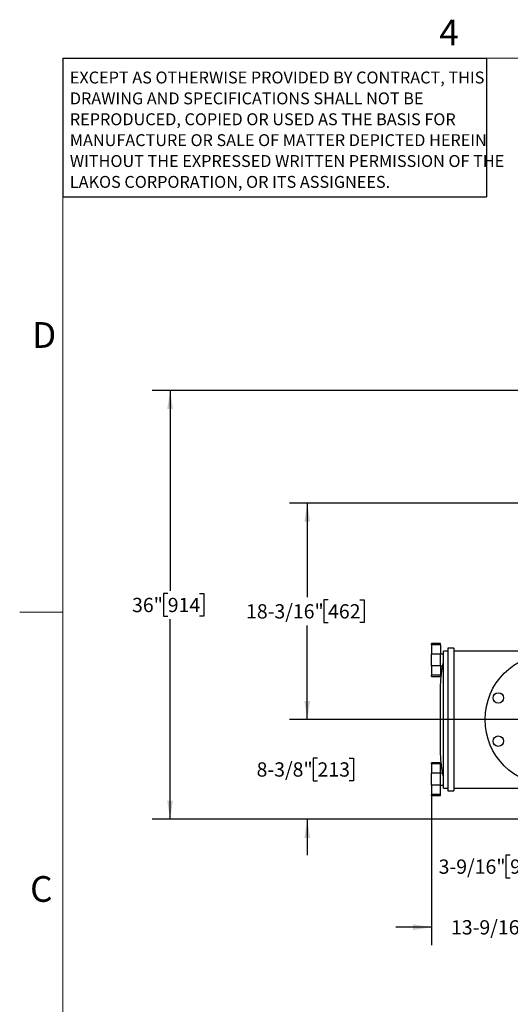
# Model space of a CAD drawing. Units: inches. Extents: x 0.1 to 22.1, y 0.1 to 17.1.
# Drawn here: x 0.1 to 3.6, y 9.4 to 16.3 of the extents above; entities that cross this region are included whole.
import ezdxf

# ---------------------------------------------------------------- set-up
doc = ezdxf.new("R2010")
doc.units = ezdxf.units.IN
doc.header["$MEASUREMENT"] = 0
doc.layers.add('7', color=7, linetype='Continuous', lineweight=25)
doc.layers.add('SLD-0', color=7, linetype='Continuous')
doc.styles.add('SLDTEXTSTYLE0', font='TXT', dxfattribs={"width": 0.75})
doc.styles.add('SLDTEXTSTYLE2', font='TXT', dxfattribs={"width": 0.8625})
doc.dimstyles.new('SLDDIMSTYLE0', dxfattribs={"dimtxt": 0.1, "dimasz": 0.13, "dimexe": 0, "dimexo": 0.0625, "dimgap": 0.025, "dimtad": 0, "dimtih": 1, "dimtoh": 1, "dimdec": 6, "dimlfac": 12, "dimrnd": 1e-09, "dimzin": 12, "dimdsep": 46, "dimlunit": 5, "dimtxsty": 'SLDTEXTSTYLE0', "dimsah": 1, "dimcen": 0.09, "dimadec": 0, "dimazin": 3, "dimtfac": 1, "dimtofl": 0, "dimtmove": 0, "dimatfit": 3, "dimfxl": 0, "dimfrac": 2, "dimtolj": 1, "dimtzin": 12, "dimarcsym": 0})
doc.dimstyles.new('SLDDIMSTYLE3', dxfattribs={"dimtxt": 0.1, "dimasz": 0.13, "dimexe": 0, "dimexo": 0.0625, "dimgap": 0.025, "dimtad": 0, "dimtih": 1, "dimtoh": 1, "dimdec": 6, "dimlfac": 12, "dimrnd": 1e-09, "dimzin": 12, "dimdsep": 46, "dimlunit": 5, "dimtxsty": 'SLDTEXTSTYLE0', "dimsah": 1, "dimcen": 0.09, "dimadec": 0, "dimazin": 3, "dimtfac": 1, "dimtmove": 0, "dimatfit": 0, "dimfxl": 0, "dimfrac": 2, "dimtolj": 1, "dimtzin": 12, "dimarcsym": 0})
doc.dimstyles.new('SLDDIMSTYLE5', dxfattribs={"dimtxt": 0.1, "dimasz": 0.13, "dimexe": 0, "dimexo": 0.0625, "dimgap": 0.025, "dimtad": 0, "dimtih": 1, "dimtoh": 1, "dimdec": 0, "dimlfac": 12, "dimrnd": 1e-09, "dimzin": 12, "dimdsep": 46, "dimlunit": 5, "dimtxsty": 'SLDTEXTSTYLE0', "dimsah": 1, "dimcen": 0.09, "dimadec": 0, "dimazin": 3, "dimtfac": 1, "dimtofl": 0, "dimtmove": 0, "dimatfit": 3, "dimfxl": 0, "dimfrac": 2, "dimtolj": 1, "dimtzin": 12, "dimarcsym": 0})

# ---------------------------------------------------------------- blocks, each defined once
blk = doc.blocks.new('SW_NOTE_0_8')
at = {"layer": 'SLD-0', "color": 0, "char_height": 0.083333, "attachment_point": 1, "style": 'SLDTEXTSTYLE0'}
for s, insert in [('EXCEPT AS OTHERWISE PROVIDED BY CONTRACT, THIS', (0, 0.1074)), ('DRAWING AND SPECIFICATIONS SHALL NOT BE', (0, -0.0387)), ('REPRODUCED, COPIED OR USED AS THE BASIS FOR', (0, -0.1848)), ('MANUFACTURE OR SALE OF MATTER DEPICTED HEREIN', (0, -0.3309)), ('WITHOUT THE EXPRESSED WRITTEN PERMISSION OF THE', (0, -0.477)), ('LAKOS CORPORATION, OR ITS ASSIGNEES.', (0, -0.6231))]:
    blk.add_mtext(s, dxfattribs=dict(at, insert=insert))
blk = doc.blocks.new('LAKOS_LEGAL')
at = {"layer": 'SLD-0'}
for p, q in [((7.1772, 9.0092), (10.1427, 9.0092)), ((7.1772, 9.0092), (7.1772, 8.0392)), ((10.1427, 9.0092), (10.1427, 8.0392)), ((7.1772, 8.0392), (10.1427, 8.0392))]:
    blk.add_line(p, q, dxfattribs=at)
at = {"layer": 'SLD-0', "color": 7}
blk.add_blockref('SW_NOTE_0_8', (7.2252, 8.8091), dxfattribs=at)
blk = doc.blocks.new('_D_6')
at = {"layer": '7'}
for p, q in [((3.8615, 11.3043), (3.8615, 10.2005)), ((4.1579, 10.6064), (4.1579, 10.2005)), ((3.5784, 10.4049), (3.5479, 10.4049)), ((3.5479, 10.4049), (3.5479, 10.2461)), ((3.7262, 10.4049), (3.7566, 10.4049)), ((3.7566, 10.4049), (3.7566, 10.2461)), ((3.8615, 10.3255), (3.8074, 10.3255)), ((4.1579, 10.3255), (3.8615, 10.3255)), ((3.5479, 10.2461), (3.5784, 10.2461)), ((3.7566, 10.2461), (3.7262, 10.2461))]:
    blk.add_line(p, q, dxfattribs=at)
for points in [[(3.8615, 10.3255), (3.9915, 10.3055), (3.9915, 10.3455)], [(4.1579, 10.3255), (4.0279, 10.3455), (4.0279, 10.3055)]]:
    blk.add_solid(points, dxfattribs=at)
at = {"layer": '7', "char_height": 0.1, "attachment_point": 1, "style": 'SLDTEXTSTYLE0'}
for s, insert in [('3-9/16"', (3.078, 10.375)), ('90', (3.5784, 10.375))]:
    blk.add_mtext(s, dxfattribs=dict(at, insert=insert))
blk = doc.blocks.new('_D_7')
at = {"layer": '7'}
for p, q in [((3.0281, 10.8535), (3.0281, 9.7758)), ((4.1579, 10.6064), (4.1579, 9.7758)), ((3.7389, 9.9802), (3.7084, 9.9802)), ((3.7084, 9.9802), (3.7084, 9.8215)), ((3.9605, 9.9802), (3.991, 9.9802)), ((3.991, 9.9802), (3.991, 9.8215)), ((3.0281, 9.9008), (2.7781, 9.9008)), ((4.1579, 9.9008), (4.4079, 9.9008)), ((3.7084, 9.8215), (3.7389, 9.8215)), ((3.991, 9.8215), (3.9605, 9.8215))]:
    blk.add_line(p, q, dxfattribs=at)
for points in [[(3.0281, 9.9008), (2.8981, 9.9208), (2.8981, 9.8808)], [(4.1579, 9.9008), (4.2879, 9.8808), (4.2879, 9.9208)]]:
    blk.add_solid(points, dxfattribs=at)
at = {"layer": '7', "char_height": 0.1, "attachment_point": 1, "style": 'SLDTEXTSTYLE0'}
for s, insert in [('13-9/16"', (3.1646, 9.9504)), ('344', (3.7389, 9.9504))]:
    blk.add_mtext(s, dxfattribs=dict(at, insert=insert))
blk = doc.blocks.new('_D_8')
at = {"layer": '7'}
for p, q in [((6.2329, 12.8695), (2.0331, 12.8695)), ((2.1581, 12.8695), (2.1581, 12.2116)), ((2.304, 12.1913), (2.2735, 12.1913)), ((2.2735, 12.1913), (2.2735, 12.0325)), ((2.5256, 12.1913), (2.5561, 12.1913)), ((2.5561, 12.1913), (2.5561, 12.0325)), ((2.1581, 11.3543), (2.1581, 12.0122)), ((2.2735, 12.0325), (2.304, 12.0325)), ((2.5561, 12.0325), (2.5256, 12.0325)), ((3.8115, 11.3543), (2.0331, 11.3543))]:
    blk.add_line(p, q, dxfattribs=at)
for points in [[(2.1581, 12.8695), (2.1381, 12.7395), (2.1781, 12.7395)], [(2.1581, 11.3543), (2.1781, 11.4843), (2.1381, 11.4843)]]:
    blk.add_solid(points, dxfattribs=at)
at = {"layer": '7', "char_height": 0.1, "attachment_point": 1, "style": 'SLDTEXTSTYLE0'}
for s, insert in [('18-3/16"', (1.7297, 12.1614)), ('462', (2.304, 12.1614))]:
    blk.add_mtext(s, dxfattribs=dict(at, insert=insert))
blk = doc.blocks.new('_D_9')
at = {"layer": '7'}
for p, q in [((2.1581, 11.3543), (2.1581, 11.6043)), ((3.8115, 11.3543), (2.0331, 11.3543)), ((2.2301, 11.0847), (2.1996, 11.0847)), ((2.1996, 11.0847), (2.1996, 10.926)), ((2.4517, 11.0847), (2.4822, 11.0847)), ((2.4822, 11.0847), (2.4822, 10.926)), ((2.1996, 10.926), (2.2301, 10.926)), ((2.4822, 10.926), (2.4517, 10.926)), ((4.1079, 10.6564), (2.0331, 10.6564)), ((2.1581, 10.6564), (2.1581, 10.4064))]:
    blk.add_line(p, q, dxfattribs=at)
for points in [[(2.1581, 11.3543), (2.1781, 11.4843), (2.1381, 11.4843)], [(2.1581, 10.6564), (2.1381, 10.5264), (2.1781, 10.5264)]]:
    blk.add_solid(points, dxfattribs=at)
at = {"layer": '7', "char_height": 0.1, "attachment_point": 1, "style": 'SLDTEXTSTYLE0'}
for s, insert in [('8-3/8"', (1.8036, 11.0549)), ('213', (2.2301, 11.0549))]:
    blk.add_mtext(s, dxfattribs=dict(at, insert=insert))
blk = doc.blocks.new('_D_10')
at = {"layer": '7'}
for p, q in [((4.1079, 13.6564), (1.0731, 13.6564)), ((1.1981, 13.6564), (1.1981, 12.2561)), ((1.1818, 12.2358), (1.1513, 12.2358)), ((1.1513, 12.2358), (1.1513, 12.077)), ((1.4035, 12.2358), (1.4339, 12.2358)), ((1.4339, 12.2358), (1.4339, 12.077)), ((1.1513, 12.077), (1.1818, 12.077)), ((1.4339, 12.077), (1.4035, 12.077)), ((1.1981, 10.6564), (1.1981, 12.0567)), ((4.1079, 10.6564), (1.0731, 10.6564))]:
    blk.add_line(p, q, dxfattribs=at)
for points in [[(1.1981, 13.6564), (1.1781, 13.5264), (1.2181, 13.5264)], [(1.1981, 10.6564), (1.2181, 10.7864), (1.1781, 10.7864)]]:
    blk.add_solid(points, dxfattribs=at)
at = {"layer": '7', "char_height": 0.1, "attachment_point": 1, "style": 'SLDTEXTSTYLE0'}
for s, insert in [('36"', (0.9318, 12.2059)), ('914', (1.1818, 12.2059))]:
    blk.add_mtext(s, dxfattribs=dict(at, insert=insert))

msp = doc.modelspace()

# ---------------------------------------------------------------- linework, layer by layer
at = {"color": 7, "linetype": 'Continuous', "lineweight": 25}
for p, q in [((3.09062756, 11.88555972), (3.02812755, 11.88555972)), ((3.02812755, 11.87766406), (3.02812755, 11.88555972)), ((3.09062756, 11.87766406), (3.02812755, 11.87766406)), ((3.02812755, 11.87766406), (3.02812755, 11.8127744)), ((3.09062756, 11.87766406), (3.09062756, 11.88555972)), ((3.09062756, 11.87766406), (3.09062756, 11.8127744)), ((3.18437757, 11.85430972), (3.14271103, 11.85430972)), ((3.14271103, 11.85430972), (3.14271103, 10.85430961)), ((3.18437757, 11.85430972), (3.18437757, 10.85430961)), ((3.09062756, 11.8127744), (3.02812755, 11.8127744)), ((3.02812755, 11.7291783), (3.02812755, 11.8127744)), ((3.09062756, 11.7291783), (3.09062756, 11.8127744)), ((3.11146103, 11.81264298), (3.09062756, 11.81264298)), ((3.14271103, 11.83347635), (3.11146103, 11.83347635)), ((3.11146103, 11.35430967), (3.11146103, 11.83347635)), ((4.15490526, 11.83347635), (3.18437757, 11.83347635)), ((3.09062756, 11.7291783), (3.02812755, 11.7291783)), ((3.02812755, 11.7291783), (3.02812755, 11.66428863)), ((3.09062756, 11.72930971), (3.10449053, 11.72930971)), ((3.09062756, 11.7291783), (3.09062756, 11.66428863)), ((3.09062756, 11.66428863), (3.02812755, 11.66428863)), ((3.02812755, 11.65639307), (3.02812755, 11.66428863)), ((3.02812755, 11.65639307), (3.09062756, 11.65639307)), ((3.09062756, 11.65639307), (3.09062756, 11.66428863)), ((3.08933769, 11.57822005), (3.08933769, 11.13039928)), ((3.11146103, 10.87514308), (3.11146103, 11.35430967)), ((3.09062756, 11.05222636), (3.02812755, 11.05222636)), ((3.02812755, 11.0443307), (3.02812755, 11.05222636)), ((3.09062756, 11.0443307), (3.02812755, 11.0443307)), ((3.02812755, 11.0443307), (3.02812755, 10.97944104)), ((3.09062756, 11.0443307), (3.09062756, 11.05222636)), ((3.09062756, 10.97944104), (3.09062756, 11.0443307)), ((3.09062756, 10.97944104), (3.02812755, 10.97944104)), ((3.02812755, 10.89584494), (3.02812755, 10.97944104)), ((3.09062756, 10.89584494), (3.09062756, 10.97944104)), ((3.10449053, 10.97930962), (3.09062756, 10.97930962)), ((3.09062756, 10.89584494), (3.02812755, 10.89584494)), ((3.02812755, 10.89584494), (3.02812755, 10.83095527)), ((3.09062756, 10.89597635), (3.11146103, 10.89597635)), ((3.09062756, 10.83095527), (3.09062756, 10.89584494)), ((3.09062756, 10.83095527), (3.02812755, 10.83095527)), ((3.02812755, 10.82305961), (3.02812755, 10.83095527)), ((3.02812755, 10.82305961), (3.09062756, 10.82305961)), ((3.09062756, 10.82305961), (3.09062756, 10.83095527)), ((3.11146103, 10.87514308), (3.14271103, 10.87514308)), ((3.14271103, 10.85430961), (3.18437757, 10.85430961)), ((3.18437757, 10.87514308), (4.15490526, 10.87514308))]:
    msp.add_line(p, q, dxfattribs=at)
for centre, radius in [((3.86146094, 11.35430969), 0.45833333), ((3.49575862, 11.50578855), 0.03645833), ((3.49575862, 11.20283083), 0.03645833)]:
    msp.add_circle(centre, radius, dxfattribs=at)
for centre, start, end in [((3.85181712, 11.5782201), 168.559592873, 180), ((3.85181712, 11.13039928), 180, 191.440636174)]:
    msp.add_arc(centre, 0.76247951, start, end, dxfattribs=at)
for points, knots in [([(3.11146103, 11.75860652), (3.11091425, 11.75642732), (3.10980516, 11.75200699), (3.10834268, 11.74599991), (3.10705649, 11.7406083), (3.10601979, 11.73616979), (3.10522336, 11.73270042), (3.10471434, 11.73045346), (3.10446395, 11.72934047), (3.10448384, 11.72942854), (3.10449053, 11.72945813)], [0, 0, 0, 0, 0.1335333561, 0.2708613564, 0.4044459396, 0.542067713, 0.6727971091, 0.8074926997, 0.9353071259, 1, 1, 1, 1]), ([(3.10449053, 10.9791612), (3.10448426, 10.97918914), (3.10446613, 10.9792699), (3.10471518, 10.97816211), (3.10520959, 10.97598042), (3.1059652, 10.9726874), (3.10694253, 10.96849644), (3.10815044, 10.96341977), (3.10963399, 10.95730325), (3.11081805, 10.95257849), (3.11146103, 10.95001281)], [0, 0, 0, 0, 0.0669065872, 0.1934201192, 0.3235832653, 0.4505149795, 0.581018732, 0.7099855124, 0.8425136607, 1, 1, 1, 1])]:
    msp.add_open_spline(points, degree=3, knots=knots, dxfattribs=at)
at = {"layer": '7', "color": 7, "lineweight": 18}
for p, q in [((21.44845, 15.981299), (0.44845, 15.981299)), ((0.44845, 15.981299), (0.44845, 0.481299)), ((0.44845, 12.106299), (0.1453, 12.106299))]:
    msp.add_line(p, q, dxfattribs=at)

# ---------------------------------------------------------------- block references
at = {"layer": '7'}
msp.add_blockref('LAKOS_LEGAL', (-6.72872018, 6.9721038), dxfattribs=at)

# ---------------------------------------------------------------- texts
at = {"layer": '7', "char_height": 0.18, "style": 'SLDTEXTSTYLE2'}
for s, insert, attachment_point in [('4', (3.15038518, 16.25153254), 2), ('D', (0.23209024, 14.13524718), 1), ('C', (0.29647009, 10.25865629), 2)]:
    msp.add_mtext(s, dxfattribs=dict(at, insert=insert, attachment_point=attachment_point))

# ---------------------------------------------------------------- dimensions: what is measured, and where the dimension line sits
at = {"layer": '7'}
for base, p1, p2, dimstyle, picture, middle in [((1.1981276, 10.65639302), (4.15792085, 13.65639302), (4.15792085, 10.65639302), 'SLDDIMSTYLE5', '_D_10', (1.1981276, 12.15639302)), ((2.1581276, 12.86951802), (3.86146094, 11.35430969), (6.28292085, 12.86951802), 'SLDDIMSTYLE0', '_D_8', (2.1581276, 12.11191385)), ((2.1581276, 10.65639302), (3.86146094, 11.35430969), (4.15792085, 10.65639302), 'SLDDIMSTYLE3', '_D_9', (2.1581276, 11.00535135))]:
    dim = msp.add_linear_dim(base=base, p1=p1, p2=p2, angle=90, dimstyle=dimstyle, dxfattribs=at)
    dim.commit()
    dim.dimension.update_dxf_attribs({"geometry": picture, "text_midpoint": middle, "dimtype": 160})
for base, p1, p2, dimstyle, picture, middle in [((4.15792085, 10.32551703), (3.86146094, 11.35430969), (4.15792085, 10.65639302), 'SLDDIMSTYLE0', '_D_6', (3.43255243, 10.32551703)), ((3.0281276, 9.90083157), (4.15792085, 10.65639302), (3.0281276, 10.90349537), 'SLDDIMSTYLE3', '_D_7', (3.59302423, 9.90083157))]:
    dim = msp.add_linear_dim(base=base, p1=p1, p2=p2, dimstyle=dimstyle, dxfattribs=at)
    dim.commit()
    dim.dimension.update_dxf_attribs({"geometry": picture, "text_midpoint": middle, "dimtype": 160})

doc.saveas('drawing.dxf')
